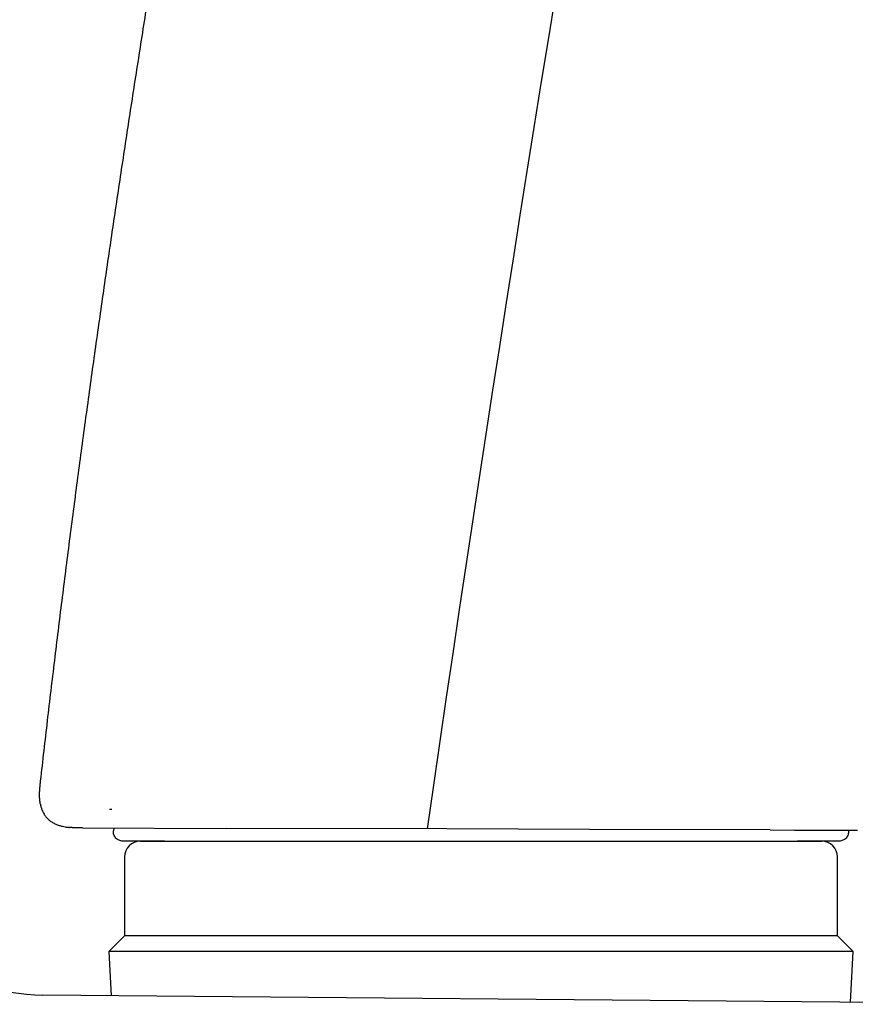
# Model space of a CAD drawing. Units: millimetres. Extents: x -18 to 328, y -35 to 680.
# Drawn here: x 228 to 255, y 461 to 493 of the extents above; entities that cross this region are included whole.
import ezdxf

# ---------------------------------------------------------------- set-up
doc = ezdxf.new("R2010")
doc.units = ezdxf.units.MM
doc.layers.add('Default', color=7, linetype='Continuous')
doc.layers.add('DV2_Default', color=7, linetype='Continuous')

# ---------------------------------------------------------------- blocks, each defined once
blk = doc.blocks.new('SE1')
at = {"layer": 'DV2_Default', "color": 7}
for p, q in [((231.378, 467.51), (231.307, 467.51)), ((230.45, 466.929), (234.996, 466.915)), ((231.436, 466.926), (231.428, 466.836)), ((241.99, 466.894), (234.996, 466.915)), ((246.521, 466.88), (241.999, 466.894)), ((252.245, 466.863), (246.521, 466.88)), ((252.245, 466.863), (253.016, 466.86)), ((253.016, 466.86), (255.007, 466.854)), ((254.727, 466.836), (254.725, 466.855)), ((232.977, 466.51), (231.727, 466.51)), ((232.277, 466.508), (253.877, 466.508)), ((254.428, 466.51), (253.177, 466.51)), ((231.777, 466.008), (231.777, 463.508)), ((254.377, 463.508), (254.377, 466.008)), ((231.777, 463.508), (231.277, 463.008)), ((254.377, 463.508), (231.777, 463.508)), ((254.877, 463.008), (254.377, 463.508)), ((254.877, 463.008), (231.277, 463.008)), ((231.277, 463.008), (231.351, 461.61)), ((254.793, 461.405), (254.877, 463.008)), ((262.582, 461.337), (229.193, 461.628))]:
    blk.add_line(p, q, dxfattribs=at)
for centre, radius, start, end in [((1672.196, 260.266), 1445.671, 168.216627, 171.782593), ((232.277, 466.008), 0.5, 90, 180), ((253.877, 466.008), 0.5, 0, 90), ((229.652, 472.127), 10.509, 222.7328, 267.4943)]:
    blk.add_arc(centre, radius, start, end, dxfattribs=at)
for points, degree in [([(229.12, 468.422), (230.828, 483.541), (233.099, 498.493), (235.711, 513.223), (238.813, 528.079), (242.002, 542.718), (245.25, 557.46), (249.61, 571.876)], 7), ([(229.11, 467.691), (229.085, 467.824), (229.078, 467.967), (229.086, 468.117), (229.103, 468.27), (229.12, 468.422)], 5), ([(230.45, 466.929), (230.366, 466.929), (230.282, 466.929), (230.198, 466.931), (230.116, 466.936), (230.036, 466.943)], 5), ([(233.046, 466.508), (233.023, 466.51), (233, 466.51), (232.977, 466.51)], 3), ([(253.177, 466.51), (253.155, 466.51), (253.132, 466.51), (253.11, 466.508)], 3)]:
    blk.add_open_spline(points, degree=degree, dxfattribs=at)
for points, knots in [([(229.11, 467.691), (229.11, 467.69), (229.11, 467.689), (229.111, 467.684), (229.112, 467.679), (229.116, 467.663), (229.121, 467.637), (229.134, 467.584), (229.159, 467.507), (229.2, 467.414), (229.255, 467.322), (229.323, 467.239), (229.403, 467.164), (229.495, 467.1), (229.596, 467.047), (229.702, 467.007), (229.803, 466.98), (229.889, 466.963), (229.951, 466.953), (229.987, 466.949), (230.01, 466.946), (230.025, 466.944), (230.033, 466.944), (230.035, 466.943), (230.036, 466.943)], [0, 0, 0, 0, 0.034373, 0.055368, 0.066108, 0.073025, 0.089512, 0.121177, 0.185785, 0.257528, 0.332379, 0.407546, 0.480575, 0.558708, 0.640637, 0.717321, 0.79348, 0.858198, 0.89923, 0.923415, 0.934372, 0.945927, 0.967085, 1, 1, 1, 1]), ([(231.727, 466.51), (231.706, 466.51), (231.685, 466.512), (231.645, 466.521), (231.625, 466.527), (231.587, 466.544), (231.569, 466.554), (231.535, 466.578), (231.52, 466.592), (231.492, 466.623), (231.479, 466.639), (231.458, 466.675), (231.449, 466.694), (231.429, 466.753), (231.424, 466.795), (231.428, 466.836)], [0, 0, 0, 0, 0.125, 0.125, 0.25, 0.25, 0.375, 0.375, 0.5, 0.5, 0.625, 0.625, 0.75, 0.75, 1, 1, 1, 1]), ([(254.727, 466.836), (254.73, 466.795), (254.725, 466.753), (254.705, 466.694), (254.697, 466.675), (254.675, 466.639), (254.663, 466.623), (254.635, 466.592), (254.619, 466.578), (254.586, 466.554), (254.568, 466.544), (254.53, 466.527), (254.51, 466.521), (254.469, 466.512), (254.449, 466.51), (254.428, 466.51)], [0, 0, 0, 0, 0.25, 0.25, 0.375, 0.375, 0.5, 0.5, 0.625, 0.625, 0.75, 0.75, 0.875, 0.875, 1, 1, 1, 1])]:
    blk.add_open_spline(points, degree=3, knots=knots, dxfattribs=at)

msp = doc.modelspace()

# ---------------------------------------------------------------- block references
at = {"layer": 'Default'}
msp.add_blockref('SE1', (0, 0), dxfattribs=at)

doc.saveas('drawing.dxf')
